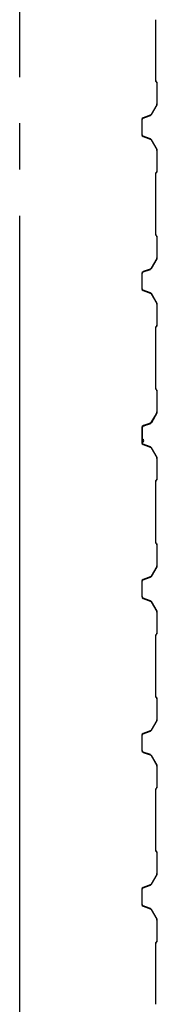
# Model space of a CAD drawing. Extents: x 2001 to 49353, y 772 to 34440.
# Drawn here: x 22657 to 22835, y 15153 to 16432 of the extents above; entities that cross this region are included whole.
import ezdxf

# ---------------------------------------------------------------- set-up
doc = ezdxf.new("R2010")
doc.units = 0
doc.header["$LTSCALE"] = 60
doc.header["$MEASUREMENT"] = 0
doc.linetypes.add('1PL-20', pattern=[23, 20, -1, 1, -1])
doc.layers.add('CENTER', color=6, linetype='1PL-20')
doc.layers.add('SIDING800', color=3, linetype='CONTINUOUS')

msp = doc.modelspace()

# ---------------------------------------------------------------- linework, layer by layer
at = {"layer": 'CENTER'}
msp.add_line((22656.5, 8077.7), (22656.5, 18332.7), dxfattribs=at)
at = {"layer": 'SIDING800'}
for p, q in [((22832.1, 16432.3), (22832.1, 16392.7)), ((22832.5, 16392.7), (22832.5, 16432.3)), ((22832.1, 16392.7), (22832.1, 16353.2)), ((22832.5, 16353.2), (22832.5, 16392.7)), ((22832.5, 16352.2), (22833.8, 16350.9)), ((22834.1, 16351.1), (22832.8, 16352.4)), ((22834.1, 16350.2), (22834.1, 16322.9)), ((22834.5, 16322.9), (22834.5, 16350.2)), ((22833.8, 16321.9), (22826.6, 16309.3)), ((22826.9, 16309.1), (22834.2, 16321.7)), ((22814.5, 16302.7), (22814.5, 16292.7)), ((22814.9, 16292.7), (22814.9, 16302.7)), ((22825.5, 16308.4), (22816.1, 16305)), ((22816.2, 16304.6), (22825.7, 16308)), ((22814.5, 16292.7), (22814.5, 16282.8)), ((22814.9, 16282.8), (22814.9, 16292.7)), ((22816.1, 16280.5), (22825.5, 16277.1)), ((22825.7, 16277.5), (22816.2, 16280.9)), ((22826.6, 16276.2), (22833.8, 16263.6)), ((22834.2, 16263.8), (22826.9, 16276.4)), ((22834.1, 16262.6), (22834.1, 16235.3)), ((22834.5, 16235.3), (22834.5, 16262.6)), ((22833.8, 16234.6), (22832.5, 16233.3)), ((22832.8, 16233), (22834.1, 16234.3)), ((22832.1, 16232.3), (22832.1, 16192.7)), ((22832.5, 16192.7), (22832.5, 16232.3)), ((22832.1, 16192.7), (22832.1, 16153.2)), ((22832.5, 16153.2), (22832.5, 16192.7)), ((22832.5, 16152.2), (22833.8, 16150.9)), ((22834.1, 16151.1), (22832.8, 16152.4)), ((22834.1, 16150.2), (22834.1, 16122.9)), ((22834.5, 16122.9), (22834.5, 16150.2)), ((22833.8, 16121.9), (22826.6, 16109.3)), ((22826.9, 16109.1), (22834.2, 16121.7)), ((22825.5, 16108.4), (22816.1, 16105)), ((22816.2, 16104.6), (22825.7, 16108)), ((22814.5, 16102.7), (22814.5, 16082.8)), ((22814.9, 16082.8), (22814.9, 16102.7)), ((22816.1, 16080.5), (22825.5, 16077.1)), ((22825.7, 16077.5), (22816.2, 16080.9)), ((22826.6, 16076.2), (22833.8, 16063.6)), ((22834.2, 16063.8), (22826.9, 16076.4)), ((22834.1, 16062.6), (22834.1, 16035.3)), ((22834.5, 16035.3), (22834.5, 16062.6)), ((22832.1, 16032.3), (22832.1, 15953.2)), ((22833.8, 16034.6), (22832.5, 16033.3)), ((22832.5, 15953.2), (22832.5, 16032.3)), ((22832.8, 16033), (22834.1, 16034.3)), ((22832.5, 15952.2), (22833.8, 15950.9)), ((22834.1, 15951.1), (22832.8, 15952.4)), ((22834.1, 15950.2), (22834.1, 15922.8)), ((22834.5, 15922.8), (22834.5, 15950.2)), ((22830.8, 15916.9), (22826.2, 15909)), ((22826.6, 15908.8), (22831.2, 15916.7)), ((22833.9, 15921.9), (22827.1, 15909.3)), ((22827.5, 15909.1), (22834.2, 15921.7)), ((22829.2, 15912.5), (22831.5, 15916.5)), ((22814.5, 15902.5), (22814.5, 15882.6)), ((22814.9, 15882.6), (22814.9, 15902.5)), ((22815, 15902.8), (22815, 15886.8)), ((22815.4, 15887.2), (22815.4, 15902.8)), ((22825.2, 15908.1), (22816.1, 15904.8)), ((22816.2, 15904.4), (22825.3, 15907.7)), ((22826, 15908.3), (22816.6, 15905.1)), ((22816.8, 15904.7), (22826.1, 15907.9)), ((22828.9, 15912.7), (22829.2, 15912.5)), ((22815, 15883.6), (22815, 15883.2)), ((22816.1, 15880.3), (22825.5, 15876.9)), ((22825.7, 15877.2), (22816.2, 15880.7)), ((22826.6, 15876), (22833.8, 15863.4)), ((22834.2, 15863.6), (22826.9, 15876.2)), ((22834.1, 15862.4), (22834.1, 15835.5)), ((22834.5, 15835.5), (22834.5, 15862.4)), ((22832.1, 15832.5), (22832.1, 15792.7)), ((22833.8, 15834.8), (22832.5, 15833.5)), ((22832.5, 15792.7), (22832.5, 15832.5)), ((22832.8, 15833.2), (22834.1, 15834.5)), ((22832.1, 15792.7), (22832.1, 15753.2)), ((22832.5, 15753.2), (22832.5, 15792.7)), ((22832.5, 15752.2), (22833.8, 15750.9)), ((22834.1, 15751.1), (22832.8, 15752.4)), ((22834.1, 15750.2), (22834.1, 15722.9)), ((22834.5, 15722.9), (22834.5, 15750.2)), ((22833.8, 15721.9), (22826.6, 15709.3)), ((22826.9, 15709.1), (22834.2, 15721.7)), ((22825.5, 15708.4), (22816.1, 15705)), ((22814.5, 15702.7), (22814.5, 15692.7)), ((22814.9, 15692.7), (22814.9, 15702.7)), ((22816.2, 15704.6), (22825.7, 15708)), ((22814.5, 15692.7), (22814.5, 15682.8)), ((22814.9, 15682.8), (22814.9, 15692.7)), ((22816.1, 15680.5), (22825.5, 15677.1)), ((22825.7, 15677.5), (22816.2, 15680.9)), ((22826.6, 15676.2), (22833.8, 15663.6)), ((22834.2, 15663.8), (22826.9, 15676.4)), ((22834.1, 15662.6), (22834.1, 15635.3)), ((22834.5, 15635.3), (22834.5, 15662.6)), ((22832.1, 15632.3), (22832.1, 15592.7)), ((22833.8, 15634.6), (22832.5, 15633.3)), ((22832.5, 15592.7), (22832.5, 15632.3)), ((22832.8, 15633), (22834.1, 15634.3)), ((22832.1, 15592.7), (22832.1, 15553.2)), ((22832.5, 15553.2), (22832.5, 15592.7)), ((22832.5, 15552.2), (22833.8, 15550.9)), ((22834.1, 15551.1), (22832.8, 15552.4)), ((22834.1, 15550.2), (22834.1, 15522.9)), ((22834.5, 15522.9), (22834.5, 15550.2)), ((22833.8, 15521.9), (22826.6, 15509.3)), ((22826.9, 15509.1), (22834.2, 15521.7)), ((22825.5, 15508.4), (22816.1, 15505)), ((22816.2, 15504.6), (22825.7, 15508)), ((22814.5, 15502.7), (22814.5, 15492.7)), ((22814.5, 15492.7), (22814.5, 15482.8)), ((22814.9, 15492.7), (22814.9, 15502.7)), ((22814.9, 15482.8), (22814.9, 15492.7)), ((22816.1, 15480.5), (22825.5, 15477.1)), ((22825.7, 15477.5), (22816.2, 15480.9)), ((22826.6, 15476.2), (22833.8, 15463.6)), ((22834.2, 15463.8), (22826.9, 15476.4)), ((22834.1, 15462.6), (22834.1, 15435.3)), ((22834.5, 15435.3), (22834.5, 15462.6)), ((22832.1, 15432.3), (22832.1, 15392.7)), ((22833.8, 15434.6), (22832.5, 15433.3)), ((22832.5, 15392.7), (22832.5, 15432.3)), ((22832.8, 15433), (22834.1, 15434.3)), ((22832.1, 15392.7), (22832.1, 15353.2)), ((22832.5, 15353.2), (22832.5, 15392.7)), ((22832.5, 15352.2), (22833.8, 15350.9)), ((22834.1, 15351.1), (22832.8, 15352.4)), ((22834.1, 15350.2), (22834.1, 15322.9)), ((22834.5, 15322.9), (22834.5, 15350.2)), ((22833.8, 15321.9), (22826.6, 15309.3)), ((22826.9, 15309.1), (22834.2, 15321.7)), ((22814.5, 15302.7), (22814.5, 15282.8)), ((22814.9, 15282.8), (22814.9, 15302.7)), ((22825.5, 15308.4), (22816.1, 15305)), ((22816.2, 15304.6), (22825.7, 15308)), ((22816.1, 15280.5), (22825.5, 15277.1)), ((22825.7, 15277.5), (22816.2, 15280.9)), ((22826.6, 15276.2), (22833.8, 15263.6)), ((22834.2, 15263.8), (22826.9, 15276.4)), ((22834.1, 15262.6), (22834.1, 15235.3)), ((22834.5, 15235.3), (22834.5, 15262.6)), ((22832.1, 15232.3), (22832.1, 15153.2)), ((22833.8, 15234.6), (22832.5, 15233.3)), ((22832.5, 15153.2), (22832.5, 15232.3)), ((22832.8, 15233), (22834.1, 15234.3))]:
    msp.add_line(p, q, dxfattribs=at)
for centre, radius, start, end in [((22833.5, 16353.2), 1.4, 180, 225), ((22833.5, 16353.2), 1, 180, 225), ((22833.1, 16350.2), 1, 0, 45), ((22833.1, 16350.2), 1.4, 0, 45), ((22832.1, 16322.9), 2, 330, 360), ((22832.1, 16322.9), 2.4, 330, 0), ((22816.9, 16302.7), 2.4, 110, 180), ((22816.9, 16302.7), 2, 110, 180), ((22824.8, 16310.3), 2, 290, 330), ((22824.8, 16310.3), 2.4, 290, 330), ((22816.9, 16282.8), 2.4, 180, 250), ((22816.9, 16282.8), 2, 180, 250), ((22824.8, 16275.2), 2, 30, 70), ((22824.8, 16275.2), 2.4, 30, 70), ((22832.1, 16262.6), 2, 0, 30), ((22832.1, 16262.6), 2.4, 360, 30), ((22833.5, 16232.3), 1.4, 135, 180), ((22833.5, 16232.3), 1, 135, 180), ((22833.1, 16235.3), 1, 315, 360), ((22833.1, 16235.3), 1.4, 315, 360), ((22833.5, 16153.2), 1.4, 180, 225), ((22833.5, 16153.2), 1, 180, 225), ((22833.1, 16150.2), 1, 0, 45), ((22833.1, 16150.2), 1.4, 0, 45), ((22832.1, 16122.9), 2, 330, 360), ((22832.1, 16122.9), 2.4, 330, 0), ((22816.9, 16102.7), 2.4, 110, 180), ((22824.8, 16110.3), 2, 290, 330), ((22824.8, 16110.3), 2.4, 290, 330), ((22816.9, 16102.7), 2, 110, 180), ((22816.9, 16082.8), 2.4, 180, 250), ((22816.9, 16082.8), 2, 180, 250), ((22824.8, 16075.2), 2, 30, 70), ((22824.8, 16075.2), 2.4, 30, 70), ((22832.1, 16062.6), 2, 0, 30), ((22832.1, 16062.6), 2.4, 360, 30), ((22833.5, 16032.3), 1.4, 135, 180), ((22833.5, 16032.3), 1, 135, 180), ((22833.1, 16035.3), 1, 315, 360), ((22833.1, 16035.3), 1.4, 315, 360), ((22833.5, 15953.2), 1.4, 180, 225), ((22833.5, 15953.2), 1, 180, 225), ((22833.1, 15950.2), 1, 0, 45), ((22833.1, 15950.2), 1.4, 0, 45), ((22831.2, 15916.7), 0.4, 330, 150), ((22832.1, 15922.8), 2, 331.8214, 360), ((22832.1, 15922.8), 2.4, 331.8214, 0), ((22816.9, 15902.5), 2.4, 110, 180), ((22816.9, 15902.5), 2, 110, 180), ((22817.4, 15902.8), 2.4, 109.0256, 180), ((22817.4, 15902.8), 2, 109.0256, 180), ((22824.5, 15910), 2, 290, 330), ((22824.5, 15910), 2.4, 290, 330), ((22825.3, 15910.2), 2, 289.0256, 331.8214), ((22825.3, 15910.2), 2.4, 289.0256, 331.8214), ((22816.9, 15882.6), 2.4, 180, 250), ((22816.9, 15882.6), 2, 180, 250), ((22815, 15885.2), 2, 270, 78.463), ((22815, 15885.2), 1.6, 270, 90), ((22824.8, 15875), 2, 30, 70), ((22824.8, 15875), 2.4, 30, 70), ((22832.1, 15862.4), 2, 0, 30), ((22832.1, 15862.4), 2.4, 360, 30), ((22833.5, 15832.5), 1.4, 135, 180), ((22833.5, 15832.5), 1, 135, 180), ((22833.1, 15835.5), 1, 315, 360), ((22833.1, 15835.5), 1.4, 315, 360), ((22833.5, 15753.2), 1.4, 180, 225), ((22833.5, 15753.2), 1, 180, 225), ((22833.1, 15750.2), 1, 0, 45), ((22833.1, 15750.2), 1.4, 0, 45), ((22832.1, 15722.9), 2, 330, 360), ((22832.1, 15722.9), 2.4, 330, 0), ((22824.8, 15710.3), 2, 290, 330), ((22824.8, 15710.3), 2.4, 290, 330), ((22816.9, 15702.7), 2.4, 110, 180), ((22816.9, 15702.7), 2, 110, 180), ((22816.9, 15682.8), 2.4, 180, 250), ((22816.9, 15682.8), 2, 180, 250), ((22824.8, 15675.2), 2, 30, 70), ((22824.8, 15675.2), 2.4, 30, 70), ((22832.1, 15662.6), 2, 0, 30), ((22832.1, 15662.6), 2.4, 360, 30), ((22833.5, 15632.3), 1.4, 135, 180), ((22833.5, 15632.3), 1, 135, 180), ((22833.1, 15635.3), 1, 315, 360), ((22833.1, 15635.3), 1.4, 315, 360), ((22833.5, 15553.2), 1.4, 180, 225), ((22833.5, 15553.2), 1, 180, 225), ((22833.1, 15550.2), 1, 0, 45), ((22833.1, 15550.2), 1.4, 0, 45), ((22832.1, 15522.9), 2, 330, 360), ((22832.1, 15522.9), 2.4, 330, 0), ((22816.9, 15502.7), 2.4, 110, 180), ((22816.9, 15502.7), 2, 110, 180), ((22824.8, 15510.3), 2, 290, 330), ((22824.8, 15510.3), 2.4, 290, 330), ((22816.9, 15482.8), 2.4, 180, 250), ((22816.9, 15482.8), 2, 180, 250), ((22824.8, 15475.2), 2, 30, 70), ((22824.8, 15475.2), 2.4, 30, 70), ((22832.1, 15462.6), 2, 0, 30), ((22832.1, 15462.6), 2.4, 360, 30), ((22833.5, 15432.3), 1.4, 135, 180), ((22833.5, 15432.3), 1, 135, 180), ((22833.1, 15435.3), 1, 315, 360), ((22833.1, 15435.3), 1.4, 315, 360), ((22833.5, 15353.2), 1.4, 180, 225), ((22833.5, 15353.2), 1, 180, 225), ((22833.1, 15350.2), 1, 0, 45), ((22833.1, 15350.2), 1.4, 0, 45), ((22832.1, 15322.9), 2, 330, 360), ((22832.1, 15322.9), 2.4, 330, 0), ((22816.9, 15302.7), 2.4, 110, 180), ((22816.9, 15302.7), 2, 110, 180), ((22824.8, 15310.3), 2, 290, 330), ((22824.8, 15310.3), 2.4, 290, 330), ((22816.9, 15282.8), 2.4, 180, 250), ((22816.9, 15282.8), 2, 180, 250), ((22824.8, 15275.2), 2, 30, 70), ((22824.8, 15275.2), 2.4, 30, 70), ((22832.1, 15262.6), 2, 0, 30), ((22832.1, 15262.6), 2.4, 360, 30), ((22833.1, 15235.3), 1, 315, 360), ((22833.1, 15235.3), 1.4, 315, 360), ((22833.5, 15232.3), 1.4, 135, 180), ((22833.5, 15232.3), 1, 135, 180)]:
    msp.add_arc(centre, radius, start, end, dxfattribs=at)

doc.saveas('drawing.dxf')
